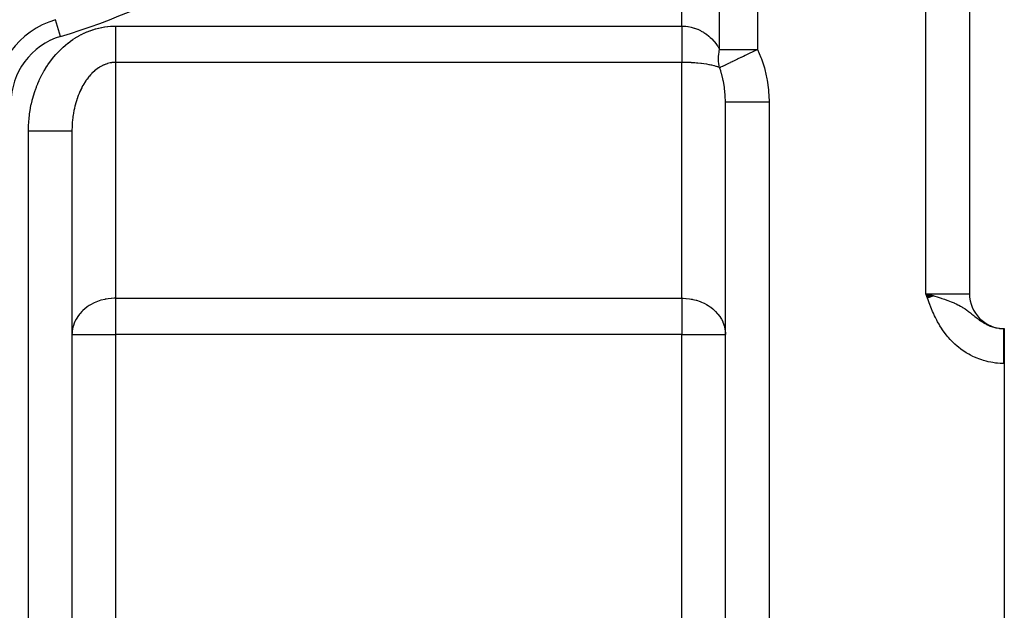
# Model space of a CAD drawing. Extents: x 24 to 1742, y -1013 to 283.
# Drawn here: x 357 to 470, y -467 to -400 of the extents above; entities that cross this region are included whole.
import ezdxf

# ---------------------------------------------------------------- set-up
doc = ezdxf.new("R2010")
doc.units = 0
doc.linetypes.add('DASHED', pattern=[11.05, 8.7, -2.35])
doc.layers.get('0').update_dxf_attribs({"linetype": 'CONTINUOUS'})
doc.layers.add('NEVIDI', color=4, linetype='DASHED')

msp = doc.modelspace()

# ---------------------------------------------------------------- linework, layer by layer
at = {"color": 2}
for p, q in [((466, -267), (466, -431)), ((466, -267), (466, -431)), ((361.111749, -399.591126), (361.111111, -399.589011)), ((438, -498), (438, -409.009252)), ((438, -498), (438, -409.009252)), ((363, -412.342585), (363, -498)), ((363, -412.342585), (363, -498)), ((461.889044, -431.261622), (461, -431)), ((461.869434, -431.268652), (461, -431)), ((461.849806, -431.275689), (461, -431)), ((461.830158, -431.282732), (461, -431)), ((461.810493, -431.289782), (461, -431)), ((461.790809, -431.296839), (461, -431)), ((461.771109, -431.303902), (461, -431)), ((461.751392, -431.31097), (461, -431)), ((461.731659, -431.318044), (461, -431)), ((461.711911, -431.325124), (461, -431)), ((461.692148, -431.332209), (461, -431)), ((461.67237, -431.339299), (461, -431)), ((461.652579, -431.346395), (461, -431)), ((461.632774, -431.353495), (461, -431)), ((461.612957, -431.360599), (461, -431)), ((461.593128, -431.367708), (461, -431)), ((461.573287, -431.374821), (461, -431)), ((461.553435, -431.381938), (461, -431)), ((461.533573, -431.389058), (461, -431)), ((461.5137, -431.396182), (461, -431)), ((461.493819, -431.40331), (461, -431)), ((461.473929, -431.41044), (461, -431)), ((461.45403, -431.417574), (461, -431)), ((461.434124, -431.42471), (461, -431)), ((461.414211, -431.431849), (461, -431)), ((461.394292, -431.43899), (461, -431)), ((461.374366, -431.446133), (461, -431)), ((461.354435, -431.453278), (461, -431)), ((461.334499, -431.460425), (461, -431)), ((461.314559, -431.467574), (461, -431)), ((461.294616, -431.474723), (461, -431)), ((461.274669, -431.481874), (461, -431)), ((461.254719, -431.489026), (461, -431)), ((461.234768, -431.496179), (461, -431)), ((461.214815, -431.503332), (461, -431)), ((461.194861, -431.510485), (461, -431)), ((461, -431), (461.281796, -431.079779)), ((461.281796, -431.079779), (461.546536, -431.155152)), ((461.546536, -431.155152), (461.900836, -431.257386)), ((469.944272, -435), (470, -435)), ((469.944272, -435), (470, -435)), ((470, -435), (470, -439)), ((470, -435.498882), (470, -435.770234)), ((470, -439), (470, -491))]:
    msp.add_line(p, q, dxfattribs=at)
for centre, radius, start, end in [((364, -409.162637), 10, 106.791447, 180), ((470, -431), 4, 180, 270)]:
    msp.add_arc(centre, radius, start, end, dxfattribs=at)
at = {"layer": 'NEVIDI', "color": 7, "linetype": 'CONTINUOUS'}
for p, q in [((461, -431), (461, -267)), ((437.330127, -403), (437.330127, -284.820655)), ((441.660254, -284.820655), (441.660254, -403)), ((433, -400.324081), (433, -372.234135)), ((361.688889, -401.503736), (361.111749, -399.591126)), ((364.09192, -401.279885), (364.373419, -401.142257)), ((364.373419, -401.142257), (364.415472, -401.122717)), ((364.415472, -401.122717), (364.700789, -400.996983)), ((364.700789, -400.996983), (364.743377, -400.979224)), ((364.743377, -400.979224), (365.032193, -400.865566)), ((365.032193, -400.865566), (365.075254, -400.84962)), ((365.075254, -400.84962), (365.367221, -400.748195)), ((365.367221, -400.748195), (365.410728, -400.734065)), ((365.410728, -400.734065), (365.705469, -400.644924)), ((365.705469, -400.644924), (365.749349, -400.632623)), ((365.749349, -400.632623), (366.046481, -400.555823)), ((366.046481, -400.555823), (366.090682, -400.545357)), ((366.090682, -400.545357), (366.389852, -400.480974)), ((366.389852, -400.480974), (366.434313, -400.472359)), ((366.434313, -400.472359), (366.735078, -400.420505)), ((366.735078, -400.420505), (366.779739, -400.413756)), ((366.779739, -400.413756), (367.081985, -400.374516)), ((367.081985, -400.374516), (367.126834, -400.369647)), ((367.126834, -400.369647), (367.429989, -400.343199)), ((367.429989, -400.343199), (367.474933, -400.340237)), ((367.474933, -400.340237), (367.778707, -400.326734)), ((367.778707, -400.326734), (367.823706, -400.325703)), ((367.823706, -400.325703), (368, -400.324081)), ((368, -400.324081), (433, -400.324081)), ((368.000001, -401.103903), (368, -401.307705)), ((368.000002, -400.894432), (368.000001, -401.103903)), ((368.000003, -400.806614), (368.000002, -400.894432)), ((368.000004, -400.688211), (368.000003, -400.806614)), ((368.000005, -400.477134), (368.000004, -400.688211)), ((368.000007, -400.324081), (368.000005, -400.477134)), ((433, -400.324081), (433.291445, -400.333108)), ((433, -400.324081), (433, -400.802421)), ((433, -400.802421), (433, -400.806748)), ((433, -400.806748), (433, -400.896524)), ((433, -400.896524), (433, -401.421949)), ((433.291445, -400.333108), (433.324459, -400.335291)), ((433.324459, -400.335291), (433.445495, -400.345312)), ((433.445495, -400.345312), (433.671833, -400.372603)), ((433.671833, -400.372603), (433.704588, -400.377482)), ((433.704588, -400.377482), (434.048275, -400.443054)), ((434.048275, -400.443054), (434.058628, -400.445442)), ((434.058628, -400.445442), (434.080406, -400.450546)), ((434.080406, -400.450546), (434.418673, -400.544029)), ((434.418673, -400.544029), (434.450107, -400.554103)), ((434.450107, -400.554103), (434.65522, -400.62584)), ((434.65522, -400.62584), (434.78071, -400.674992)), ((434.78071, -400.674992), (434.811332, -400.687609)), ((434.811332, -400.687609), (435.132334, -400.835166)), ((435.132334, -400.835166), (435.161991, -400.85026)), ((435.161991, -400.85026), (435.226566, -400.884018)), ((435.226566, -400.884018), (435.471457, -401.023593)), ((435.471457, -401.023593), (435.499959, -401.041074)), ((435.499959, -401.041074), (435.763689, -401.215942)), ((362.515476, -402.292994), (362.553256, -402.263361)), ((362.553256, -402.263361), (362.810586, -402.069114)), ((362.810586, -402.069114), (362.849197, -402.041083)), ((362.849197, -402.041083), (363.112014, -401.857719)), ((363.112014, -401.857719), (363.151376, -401.831348)), ((363.151376, -401.831348), (363.419335, -401.659126)), ((363.419335, -401.659126), (363.459473, -401.634403)), ((363.459473, -401.634403), (363.732296, -401.473532)), ((363.732296, -401.473532), (363.773126, -401.45051)), ((363.773126, -401.45051), (364.050475, -401.301167)), ((364.050475, -401.301167), (364.09192, -401.279885)), ((368, -401.307705), (367.999999, -401.455408)), ((367.999999, -401.455408), (367.999999, -401.514061)), ((367.999999, -401.514061), (367.999999, -401.714186)), ((367.999999, -401.714186), (367.999999, -401.915887)), ((367.999999, -401.915887), (367.999999, -402.084569)), ((367.999999, -402.084569), (367.999999, -402.110756)), ((367.999999, -402.110756), (368, -402.306568)), ((433, -401.421949), (433, -401.455441)), ((433, -401.455441), (433, -401.514044)), ((433, -401.514044), (433, -402.024279)), ((433, -402.024279), (433, -402.084638)), ((433, -402.084638), (433, -402.112695)), ((433, -402.112695), (433, -402.599458)), ((435.763689, -401.215942), (435.796267, -401.239267)), ((435.796267, -401.239267), (435.82343, -401.259019)), ((435.82343, -401.259019), (436.104596, -401.48076)), ((436.104596, -401.48076), (436.130278, -401.502685)), ((436.130278, -401.502685), (436.258348, -401.616571)), ((436.258348, -401.616571), (436.394783, -401.746771)), ((436.394783, -401.746771), (436.41897, -401.770873)), ((436.41897, -401.770873), (436.665281, -402.035799)), ((436.665281, -402.035799), (436.687553, -402.061655)), ((436.687553, -402.061655), (436.70271, -402.079447)), ((436.70271, -402.079447), (436.914325, -402.345972)), ((361.179989, -403.552853), (361.405377, -403.307825)), ((361.405377, -403.307825), (361.439309, -403.272211)), ((361.439309, -403.272211), (361.67162, -403.036836)), ((361.67162, -403.036836), (361.706614, -403.002618)), ((361.706614, -403.002618), (361.945626, -402.777137)), ((361.945626, -402.777137), (361.981597, -402.744408)), ((361.981597, -402.744408), (362.227053, -402.529077)), ((362.227053, -402.529077), (362.263927, -402.4979)), ((362.263927, -402.4979), (362.515476, -402.292994)), ((368, -402.306568), (368.000002, -402.494979)), ((368.000002, -402.494979), (368.000003, -402.683371)), ((368.000003, -402.683371), (368.000005, -402.863946)), ((368.000005, -402.863946), (368.000006, -403.043653)), ((368.000006, -403.043653), (368.000007, -403.215028)), ((368.000007, -403.215028), (368.000007, -403.241302)), ((368.000007, -403.241302), (368.000008, -403.384896)), ((368.000008, -403.384896), (368.000008, -403.546115)), ((433, -402.599458), (433, -402.683371)), ((433, -402.683371), (433, -403.139104)), ((433, -403.139104), (433, -403.216896)), ((433, -403.216896), (433, -403.241321)), ((433, -403.241321), (433, -403.634324)), ((436.914325, -402.345972), (436.934673, -402.373551)), ((436.934673, -402.373551), (437.090234, -402.59765)), ((437.090234, -402.59765), (437.140434, -402.675524)), ((437.140434, -402.675524), (437.158837, -402.704829)), ((437.158837, -402.704829), (437.330127, -403)), ((437.237302, -403.527114), (437.271147, -403.293731)), ((437.271147, -403.293731), (437.278393, -403.252135)), ((437.278393, -403.252135), (437.294318, -403.167236)), ((437.294318, -403.167236), (437.326039, -403.01779)), ((437.326039, -403.01779), (437.330128, -403.000004)), ((437.330127, -403), (441.660254, -403)), ((440.767515, -403.428822), (441.17078, -403.235047)), ((441.17078, -403.235047), (441.230335, -403.206436)), ((441.230335, -403.206436), (441.256745, -403.193749)), ((441.256745, -403.193749), (441.311679, -403.167362)), ((441.311679, -403.167362), (441.660254, -403)), ((441.660254, -403), (442.063824, -403.931937)), ((360.228686, -404.778867), (360.423484, -404.498588)), ((360.423484, -404.498588), (360.453001, -404.457594)), ((360.453001, -404.457594), (360.655846, -404.185624)), ((360.655846, -404.185624), (360.686511, -404.145927)), ((360.686511, -404.145927), (360.897114, -403.882647)), ((360.897114, -403.882647), (360.928944, -403.844221)), ((360.928944, -403.844221), (361.147063, -403.589923)), ((361.147063, -403.589923), (361.179989, -403.552853)), ((367.412362, -404.538823), (367.389894, -404.543082)), ((367.544242, -404.517078), (367.412362, -404.538823)), ((367.563425, -404.514376), (367.544242, -404.517078)), ((367.585955, -404.511352), (367.563425, -404.514376)), ((367.7375, -404.495189), (367.585955, -404.511352)), ((367.760082, -404.493402), (367.7375, -404.495189)), ((367.911903, -404.485556), (367.760082, -404.493402)), ((367.934415, -404.485011), (367.911903, -404.485556)), ((368.000006, -404.484333), (367.934415, -404.485011)), ((433, -404.484333), (368, -404.484333)), ((368, -404.484333), (368, -431.515667)), ((368.000007, -404.395054), (368.000006, -404.484333)), ((368.000008, -404.197281), (368.000007, -404.271301)), ((368.000007, -404.271301), (368.000007, -404.395054)), ((368.000008, -403.546115), (368.000009, -403.704711)), ((368.000009, -403.854549), (368.000008, -404.000854)), ((368.000008, -404.000854), (368.000008, -404.138107)), ((368.000008, -404.138107), (368.000008, -404.197281)), ((368.000009, -403.704711), (368.000009, -403.748881)), ((368.000009, -403.748881), (368.000009, -403.854549)), ((433.324401, -404.486847), (432.999997, -404.484333)), ((433, -403.634324), (433, -403.704723)), ((433, -403.704723), (433, -403.748868)), ((433, -403.748868), (433, -404.077697)), ((433, -404.077697), (433, -404.139443)), ((433, -404.139443), (433, -404.197168)), ((433, -404.197168), (433, -404.46177)), ((433, -404.46177), (433, -404.484333)), ((433, -431.515667), (433, -404.484333)), ((433.357234, -404.487382), (433.324401, -404.486847)), ((433.455828, -404.489299), (433.357234, -404.487382)), ((433.704463, -404.496225), (433.455828, -404.489299)), ((433.736949, -404.497353), (433.704463, -404.496225)), ((434.078822, -404.512408), (433.736949, -404.497353)), ((434.080531, -404.512498), (434.078822, -404.512408)), ((434.112538, -404.514212), (434.080531, -404.512498)), ((434.450159, -404.535558), (434.112538, -404.514212)), ((434.481583, -404.537854), (434.450159, -404.535558)), ((434.684901, -404.554033), (434.481583, -404.537854)), ((437.204337, -404.070242), (437.210284, -403.841175)), ((437.204525, -404.110692), (437.204337, -404.070242)), ((437.206484, -404.206511), (437.204525, -404.110692)), ((437.212588, -404.336395), (437.206484, -404.206511)), ((437.210284, -403.841175), (437.212585, -403.800192)), ((437.212585, -403.800192), (437.214662, -403.767866)), ((437.213944, -404.35724), (437.212588, -404.336395)), ((437.215264, -404.376142), (437.213944, -404.35724)), ((437.214662, -403.767866), (437.232524, -403.568432)), ((437.237296, -404.597548), (437.215264, -404.376142)), ((437.232524, -403.568432), (437.237302, -403.527114)), ((438.379271, -404.576096), (438.575143, -404.482061)), ((438.575143, -404.482061), (438.594581, -404.472728)), ((438.594581, -404.472728), (438.82432, -404.362393)), ((438.82432, -404.362393), (438.835006, -404.357259)), ((438.835006, -404.357259), (438.953484, -404.300341)), ((438.953484, -404.300341), (438.974883, -404.29006)), ((438.974883, -404.29006), (439.335018, -404.117015)), ((439.335018, -404.117015), (439.364402, -404.102897)), ((439.364402, -404.102897), (439.387264, -404.091912)), ((439.387264, -404.091912), (439.802908, -403.892261)), ((439.802908, -403.892261), (439.827274, -403.880558)), ((439.827274, -403.880558), (439.904345, -403.84354)), ((439.904345, -403.84354), (440.061968, -403.767827)), ((440.061968, -403.767827), (440.263807, -403.670862)), ((440.263807, -403.670862), (440.289237, -403.658644)), ((440.289237, -403.658644), (440.521272, -403.547153)), ((440.521272, -403.547153), (440.741539, -403.441305)), ((440.741539, -403.441305), (440.767515, -403.428822)), ((442.063824, -403.931937), (442.121349, -404.082983)), ((442.121349, -404.082983), (442.463118, -405.124207)), ((359.613538, -405.796388), (359.782919, -405.493134)), ((359.782919, -405.493134), (359.808705, -405.448664)), ((359.808705, -405.448664), (359.986812, -405.152656)), ((359.986812, -405.152656), (360.013788, -405.109432)), ((360.013788, -405.109432), (360.200373, -404.82108)), ((360.200373, -404.82108), (360.228686, -404.778867)), ((365.424587, -405.606977), (365.295567, -405.733047)), ((365.443919, -405.588813), (365.424587, -405.606977)), ((365.575655, -405.469893), (365.443919, -405.588813)), ((365.595454, -405.452735), (365.575655, -405.469893)), ((365.729744, -405.341104), (365.595454, -405.452735)), ((365.735989, -405.33611), (365.729744, -405.341104)), ((365.749833, -405.325102), (365.735989, -405.33611)), ((365.886531, -405.220881), (365.749833, -405.325102)), ((365.907052, -405.205925), (365.886531, -405.220881)), ((366.045921, -405.109307), (365.907052, -405.205925)), ((366.066753, -405.095492), (366.045921, -405.109307)), ((366.207737, -405.006535), (366.066753, -405.095492)), ((366.228752, -404.993941), (366.207737, -405.006535)), ((366.315131, -404.943947), (366.228752, -404.993941)), ((366.371709, -404.912727), (366.315131, -404.943947)), ((366.392991, -404.901293), (366.371709, -404.912727)), ((366.53764, -404.827972), (366.392991, -404.901293)), ((366.559184, -404.8177), (366.53764, -404.827972)), ((366.705326, -404.752364), (366.559184, -404.8177)), ((366.727178, -404.743239), (366.705326, -404.752364)), ((366.874608, -404.685979), (366.727178, -404.743239)), ((366.896663, -404.678052), (366.874608, -404.685979)), ((366.92108, -404.669469), (366.896663, -404.678052)), ((367.045287, -404.628916), (366.92108, -404.669469)), ((367.067503, -404.622206), (367.045287, -404.628916)), ((367.21712, -404.58127), (367.067503, -404.622206)), ((367.239471, -404.575785), (367.21712, -404.58127)), ((367.389894, -404.543082), (367.239471, -404.575785)), ((434.811324, -404.565276), (434.684901, -404.554033)), ((434.842096, -404.568154), (434.811324, -404.565276)), ((435.162021, -404.601493), (434.842096, -404.568154)), ((435.191584, -404.6049), (435.162021, -404.601493)), ((435.263941, -404.613481), (435.191584, -404.6049)), ((435.499999, -404.643975), (435.263941, -404.613481)), ((435.52838, -404.64791), (435.499999, -404.643975)), ((435.807068, -404.68984), (435.52838, -404.64791)), ((435.823376, -404.692488), (435.807068, -404.68984)), ((435.85043, -404.69693), (435.823376, -404.692488)), ((436.130361, -404.746762), (435.85043, -404.69693)), ((436.155899, -404.751681), (436.130361, -404.746762)), ((436.305504, -404.781876), (436.155899, -404.751681)), ((436.418974, -404.80645), (436.305504, -404.781876)), ((436.442852, -404.811817), (436.418974, -404.80645)), ((436.687591, -404.87121), (436.442852, -404.811817)), ((436.709684, -404.876998), (436.687591, -404.87121)), ((436.751472, -404.888158), (436.709684, -404.876998)), ((436.934699, -404.940676), (436.751472, -404.888158)), ((436.954869, -404.946848), (436.934699, -404.940676)), ((437.137712, -405.006961), (436.954869, -404.946848)), ((437.158786, -405.014425), (437.137712, -405.006961)), ((437.176927, -405.020949), (437.158786, -405.014425)), ((437.330129, -405.080128), (437.176927, -405.020949)), ((437.242451, -404.636475), (437.237296, -404.597548)), ((437.278387, -404.852822), (437.242451, -404.636475)), ((437.285999, -404.890761), (437.278387, -404.852822)), ((437.293621, -404.926882), (437.285999, -404.890761)), ((437.330129, -405.080128), (437.293621, -404.926882)), ((437.330127, -405.080126), (437.461038, -405.017428)), ((437.347065, -405.126597), (437.330127, -405.080126)), ((437.458089, -405.451121), (437.347065, -405.126597)), ((437.560688, -405.788279), (437.458089, -405.451121)), ((437.461038, -405.017428), (437.471541, -405.012383)), ((437.471541, -405.012383), (437.481412, -405.007641)), ((437.481412, -405.007641), (437.64929, -404.926897)), ((437.64929, -404.926897), (437.678693, -404.912749)), ((437.678693, -404.912749), (437.691223, -404.90672)), ((437.691223, -404.90672), (437.697487, -404.903706)), ((437.697487, -404.903706), (437.933651, -404.790121)), ((437.933651, -404.790121), (437.948733, -404.782872)), ((437.948733, -404.782872), (438.00333, -404.756632)), ((438.00333, -404.756632), (438.233683, -404.64599)), ((438.233683, -404.64599), (438.250992, -404.637679)), ((438.250992, -404.637679), (438.379271, -404.576096)), ((442.463118, -405.124207), (442.507001, -405.282173)), ((442.507001, -405.282173), (442.754327, -406.361603)), ((359.090254, -406.88556), (359.23233, -406.562707)), ((359.23233, -406.562707), (359.254099, -406.515261)), ((359.254099, -406.515261), (359.40546, -406.19857)), ((359.40546, -406.19857), (359.428596, -406.15206)), ((359.428596, -406.15206), (359.589067, -405.841896)), ((359.589067, -405.841896), (359.613538, -405.796388)), ((364.464457, -406.785973), (364.358681, -406.957359)), ((364.480407, -406.761017), (364.464457, -406.785973)), ((364.589984, -406.59547), (364.480407, -406.761017)), ((364.606478, -406.571408), (364.589984, -406.59547)), ((364.694429, -406.446681), (364.606478, -406.571408)), ((364.719635, -406.412012), (364.694429, -406.446681)), ((364.736719, -406.38878), (364.719635, -406.412012)), ((364.853294, -406.235745), (364.736719, -406.38878)), ((364.870895, -406.213446), (364.853294, -406.235745)), ((364.990803, -406.066873), (364.870895, -406.213446)), ((365.008873, -406.04557), (364.990803, -406.066873)), ((365.131925, -405.905698), (365.008873, -406.04557)), ((365.150483, -405.885369), (365.131925, -405.905698)), ((365.192923, -405.839613), (365.150483, -405.885369)), ((365.276576, -405.752334), (365.192923, -405.839613)), ((365.295567, -405.733047), (365.276576, -405.752334)), ((437.586056, -405.878516), (437.560688, -405.788279)), ((437.707593, -406.361327), (437.586056, -405.878516)), ((437.753499, -406.572309), (437.707593, -406.361327)), ((437.772649, -406.666584), (437.753499, -406.572309)), ((437.882198, -407.313513), (437.772649, -406.666584)), ((442.754327, -406.361603), (442.783865, -406.524009)), ((442.783865, -406.524009), (442.933818, -407.62881)), ((358.664522, -408.03452), (358.777766, -407.695566)), ((358.777766, -407.695566), (358.795286, -407.645661)), ((358.795286, -407.645661), (358.918297, -407.311655)), ((358.918297, -407.311655), (358.937257, -407.262509)), ((358.937257, -407.262509), (359.069899, -406.933834)), ((359.069899, -406.933834), (359.090254, -406.88556)), ((363.904334, -407.835077), (363.862342, -407.930817)), ((363.917346, -407.806015), (363.904334, -407.835077)), ((364.006935, -407.613172), (363.917346, -407.806015)), ((364.020513, -407.58499), (364.006935, -407.613172)), ((364.114371, -407.397079), (364.020513, -407.58499)), ((364.12858, -407.36963), (364.114371, -407.397079)), ((364.22652, -407.187022), (364.12858, -407.36963)), ((364.241313, -407.160398), (364.22652, -407.187022)), ((364.248574, -407.147416), (364.241313, -407.160398)), ((364.343261, -406.983233), (364.248574, -407.147416)), ((364.358681, -406.957359), (364.343261, -406.983233)), ((437.891925, -407.384228), (437.882198, -407.313513)), ((437.904549, -407.481113), (437.891925, -407.384228)), ((437.974385, -408.214844), (437.904549, -407.481113)), ((442.933818, -407.62881), (442.948772, -407.794288)), ((442.948772, -407.794288), (442.999672, -408.91218)), ((358.341014, -409.230584), (358.42417, -408.879235)), ((358.42417, -408.879235), (358.437244, -408.827448)), ((358.437244, -408.827448), (358.530547, -408.479835)), ((358.530547, -408.479835), (358.545125, -408.428603)), ((358.545125, -408.428603), (358.648485, -408.085051)), ((358.648485, -408.085051), (358.664522, -408.03452)), ((363.468635, -409.020999), (363.406486, -409.238981)), ((363.478189, -408.988998), (363.468635, -409.020999)), ((363.541967, -408.784351), (363.478189, -408.988998)), ((363.545144, -408.774537), (363.541967, -408.784351)), ((363.555401, -408.743079), (363.545144, -408.774537)), ((363.627069, -408.532418), (363.555401, -408.743079)), ((363.638017, -408.501543), (363.627069, -408.532418)), ((363.7143, -408.294966), (363.638017, -408.501543)), ((363.725933, -408.264691), (363.7143, -408.294966)), ((363.806744, -408.062448), (363.725933, -408.264691)), ((363.819069, -408.032766), (363.806744, -408.062448)), ((363.862342, -407.930817), (363.819069, -408.032766)), ((437.979174, -408.292771), (437.974385, -408.214844)), ((437.98035, -408.313259), (437.979174, -408.292771)), ((438, -409.009252), (437.98035, -408.313259)), ((438, -409.009252), (438.030632, -409.009252)), ((438.030632, -409.009252), (438.034747, -409.009252)), ((438.034747, -409.009252), (438.039763, -409.009252)), ((438.039763, -409.009252), (438.148571, -409.009252)), ((438.148571, -409.009252), (438.157423, -409.009252)), ((438.157423, -409.009252), (438.158419, -409.009252)), ((438.158419, -409.009252), (438.353041, -409.009252)), ((438.353041, -409.009252), (438.354082, -409.009252)), ((438.354082, -409.009252), (438.36643, -409.009252)), ((438.36643, -409.009252), (438.62364, -409.009252)), ((438.62364, -409.009252), (438.640382, -409.009252)), ((438.640382, -409.009252), (438.65817, -409.009252)), ((438.65817, -409.009252), (438.962805, -409.009252)), ((438.962805, -409.009252), (439.005493, -409.009252)), ((439.005493, -409.009252), (439.027317, -409.009252)), ((439.027317, -409.009252), (439.366182, -409.009252)), ((439.366182, -409.009252), (439.441852, -409.009252)), ((439.441852, -409.009252), (439.467289, -409.009252)), ((439.467289, -409.009252), (439.827357, -409.009252)), ((439.827357, -409.009252), (439.941687, -409.009252)), ((439.941687, -409.009252), (439.970263, -409.009252)), ((439.970263, -409.009252), (440.338992, -409.009252)), ((440.338992, -409.009252), (440.496095, -409.009252)), ((440.496095, -409.009252), (440.527282, -409.009252)), ((440.527282, -409.009252), (440.892952, -409.009252)), ((440.892952, -409.009252), (441.095139, -409.009252)), ((441.095139, -409.009252), (441.128391, -409.009252)), ((441.128391, -409.009252), (441.480425, -409.009252)), ((441.480425, -409.009252), (441.727963, -409.009252)), ((441.727963, -409.009252), (441.762875, -409.009252)), ((441.762875, -409.009252), (442.092067, -409.009252)), ((442.092067, -409.009252), (442.383798, -409.009252)), ((442.383798, -409.009252), (442.419418, -409.009252)), ((442.419418, -409.009252), (442.71815, -409.009252)), ((442.71815, -409.009252), (443, -409.009252)), ((442.999672, -408.91218), (443, -409.009252)), ((443, -409.009252), (443, -498)), ((358.12334, -410.460895), (358.175461, -410.101022)), ((358.175461, -410.101022), (358.183967, -410.04781)), ((358.183967, -410.04781), (358.246518, -409.690304)), ((358.246518, -409.690304), (358.256554, -409.637538)), ((358.256554, -409.637538), (358.32945, -409.282902)), ((358.32945, -409.282902), (358.341014, -409.230584)), ((363.218642, -410.044313), (363.17643, -410.273611)), ((363.225306, -410.01034), (363.218642, -410.044313)), ((363.272566, -409.783539), (363.225306, -410.01034)), ((363.279976, -409.749967), (363.272566, -409.783539)), ((363.292424, -409.694639), (363.279976, -409.749967)), ((363.332254, -409.525823), (363.292424, -409.694639)), ((363.340406, -409.492673), (363.332254, -409.525823)), ((363.397651, -409.271481), (363.340406, -409.492673)), ((363.406486, -409.238981), (363.397651, -409.271481)), ((358.034405, -411.34731), (358.038233, -411.293412)), ((358.038233, -411.293412), (358.069355, -410.929993)), ((358.069355, -410.929993), (358.074744, -410.876277)), ((358.074744, -410.876277), (358.116394, -410.514361)), ((358.116394, -410.514361), (358.12334, -410.460895)), ((363.061677, -411.112187), (363.04018, -411.348563)), ((363.065246, -411.0773), (363.061677, -411.112187)), ((363.091992, -410.842128), (363.065246, -411.0773)), ((363.096336, -410.80745), (363.091992, -410.842128)), ((363.117817, -410.646765), (363.096336, -410.80745)), ((363.128288, -410.573962), (363.117817, -410.646765)), ((363.133426, -410.539368), (363.128288, -410.573962)), ((363.170525, -410.307912), (363.133426, -410.539368)), ((363.17643, -410.273611), (363.170525, -410.307912)), ((358, -412.342585), (358.00088, -412.185065)), ((358, -498), (358, -412.342585)), ((358.000001, -412.342582), (358.251208, -412.342582)), ((358.00088, -412.185065), (358.001577, -412.130996)), ((358.001577, -412.130996), (358.011575, -411.765835)), ((358.011575, -411.765835), (358.013837, -411.711815)), ((358.013837, -411.711815), (358.034405, -411.34731)), ((358.251208, -412.342582), (358.281673, -412.342582)), ((358.281673, -412.342582), (358.581093, -412.342583)), ((358.581093, -412.342583), (358.907939, -412.342584)), ((358.907939, -412.342584), (358.915068, -412.342584)), ((358.915068, -412.342584), (359.238303, -412.342585)), ((359.238303, -412.342585), (359.519528, -412.342586)), ((359.519528, -412.342586), (359.562567, -412.342586)), ((359.562567, -412.342586), (359.873388, -412.342586)), ((359.873388, -412.342586), (360.106972, -412.342587)), ((360.106972, -412.342587), (360.182142, -412.342587)), ((360.182142, -412.342587), (360.474982, -412.342587)), ((360.474982, -412.342587), (360.661047, -412.342587)), ((360.661047, -412.342587), (360.762724, -412.342587)), ((360.762724, -412.342587), (361.032351, -412.342587)), ((361.032351, -412.342587), (361.172638, -412.342587)), ((361.172638, -412.342587), (361.293911, -412.342586)), ((361.293911, -412.342586), (361.535537, -412.342586)), ((361.535537, -412.342586), (361.633804, -412.342586)), ((361.633804, -412.342586), (361.766078, -412.342585)), ((361.766078, -412.342585), (361.975518, -412.342585)), ((361.975518, -412.342585), (362.037136, -412.342584)), ((362.037136, -412.342584), (362.171127, -412.342584)), ((362.171127, -412.342584), (362.344459, -412.342584)), ((362.344459, -412.342584), (362.376386, -412.342583)), ((362.376386, -412.342583), (362.501507, -412.342583)), ((362.501507, -412.342583), (362.635777, -412.342583)), ((362.635777, -412.342583), (362.645919, -412.342583)), ((362.645919, -412.342583), (362.751572, -412.342582)), ((362.751572, -412.342582), (362.841553, -412.342582)), ((362.841553, -412.342582), (362.844223, -412.342582)), ((362.844223, -412.342582), (362.916734, -412.342581)), ((362.916734, -412.342581), (362.960225, -412.342581)), ((362.960225, -412.342581), (362.966101, -412.342581)), ((362.966101, -412.342581), (362.993996, -412.34258)), ((362.993996, -412.34258), (363, -412.342579)), ((363.000778, -412.204125), (363, -412.342579)), ((363.001226, -412.168775), (363.000778, -412.204125)), ((363.006907, -411.930035), (363.001226, -412.168775)), ((363.008141, -411.894697), (363.006907, -411.930035)), ((363.019111, -411.656525), (363.008141, -411.894697)), ((363.020852, -411.625993), (363.019111, -411.656525)), ((363.021126, -411.621297), (363.020852, -411.625993)), ((363.037371, -411.383828), (363.021126, -411.621297)), ((363.04018, -411.348563), (363.037371, -411.383828)), ((366.756809, -431.646314), (366.350527, -431.748567)), ((366.811175, -431.634972), (366.756809, -431.646314)), ((366.92108, -431.613678), (366.811175, -431.634972)), ((367.141539, -431.577444), (366.92108, -431.613678)), ((367.506186, -431.536007), (367.141539, -431.577444)), ((367.544173, -431.532992), (367.506186, -431.536007)), ((367.851626, -431.517499), (367.544173, -431.532992)), ((368, -431.515667), (367.851626, -431.517499)), ((368, -431.515667), (433, -431.515667)), ((368, -431.515667), (368, -435.675919)), ((433, -431.515667), (433.148374, -431.517499)), ((433, -431.515667), (433, -435.675919)), ((433.148374, -431.517499), (433.455827, -431.532992)), ((433.455827, -431.532992), (433.493814, -431.536007)), ((433.493814, -431.536007), (433.858461, -431.577444)), ((433.858461, -431.577444), (434.07892, -431.613678)), ((434.07892, -431.613678), (434.188825, -431.634972)), ((434.188825, -431.634972), (434.243191, -431.646314)), ((434.243191, -431.646314), (434.649473, -431.748567)), ((461.072671, -431.205387), (461, -431)), ((461, -431), (466, -431)), ((461.18286, -431.514799), (461.072671, -431.205387)), ((461.256701, -431.719504), (461.18286, -431.514799)), ((461.900836, -431.257386), (461.909407, -431.259886)), ((461.909407, -431.259886), (462.41965, -431.411926)), ((462.41965, -431.411926), (462.527075, -431.444936)), ((462.527075, -431.444936), (462.74737, -431.514003)), ((462.74737, -431.514003), (462.814308, -431.535395)), ((462.814308, -431.535395), (463.128644, -431.63884)), ((463.128644, -431.63884), (463.213116, -431.667586)), ((364.459249, -432.738524), (364.248557, -432.925533)), ((364.694449, -432.554529), (364.459249, -432.738524)), ((364.748173, -432.515702), (364.694449, -432.554529)), ((364.977594, -432.361782), (364.748173, -432.515702)), ((365.192916, -432.233173), (364.977594, -432.361782)), ((365.4649, -432.090055), (365.192916, -432.233173)), ((365.561958, -432.04376), (365.4649, -432.090055)), ((365.736031, -431.966575), (365.561958, -432.04376)), ((365.920899, -431.892391), (365.736031, -431.966575)), ((366.315156, -431.758976), (365.920899, -431.892391)), ((366.350527, -431.748567), (366.315156, -431.758976)), ((434.649473, -431.748567), (434.684844, -431.758976)), ((434.684844, -431.758976), (435.079101, -431.892391)), ((435.079101, -431.892391), (435.263969, -431.966575)), ((435.263969, -431.966575), (435.438042, -432.04376)), ((435.438042, -432.04376), (435.5351, -432.090055)), ((435.5351, -432.090055), (435.807084, -432.233173)), ((435.807084, -432.233173), (436.022406, -432.361782)), ((436.022406, -432.361782), (436.251827, -432.515702)), ((436.251827, -432.515702), (436.305551, -432.554529)), ((436.305551, -432.554529), (436.540751, -432.738524)), ((436.540751, -432.738524), (436.751443, -432.925533)), ((461.370193, -432.027977), (461.256701, -431.719504)), ((461.447061, -432.231668), (461.370193, -432.027977)), ((461.566166, -432.537524), (461.447061, -432.231668)), ((461.647723, -432.739561), (461.566166, -432.537524)), ((461.774836, -433.04202), (461.647723, -432.739561)), ((463.213116, -431.667586), (463.500179, -431.768792)), ((463.500179, -431.768792), (463.709171, -431.846415)), ((463.709171, -431.846415), (463.901544, -431.921311)), ((463.901544, -431.921311), (464.143271, -432.020912)), ((464.143271, -432.020912), (464.236506, -432.061169)), ((464.236506, -432.061169), (464.265824, -432.074058)), ((464.265824, -432.074058), (464.479095, -432.171389)), ((464.479095, -432.171389), (464.68072, -432.269774)), ((464.68072, -432.269774), (464.799398, -432.330912)), ((464.799398, -432.330912), (464.959389, -432.417489)), ((464.959389, -432.417489), (465.128135, -432.5144)), ((465.128135, -432.5144), (465.216909, -432.567841)), ((465.216909, -432.567841), (465.317813, -432.630743)), ((465.317813, -432.630743), (465.361528, -432.658726)), ((465.361528, -432.658726), (465.504047, -432.75309)), ((465.504047, -432.75309), (465.703416, -432.893013)), ((363.54195, -433.792139), (363.466293, -433.921593)), ((363.663602, -433.604857), (363.54195, -433.792139)), ((363.862335, -433.340283), (363.663602, -433.604857)), ((363.936769, -433.251501), (363.862335, -433.340283)), ((364.133255, -433.038401), (363.936769, -433.251501)), ((364.248557, -432.925533), (364.133255, -433.038401)), ((436.751443, -432.925533), (436.866745, -433.038401)), ((436.866745, -433.038401), (437.063231, -433.251501)), ((437.063231, -433.251501), (437.137665, -433.340283)), ((437.137665, -433.340283), (437.336398, -433.604857)), ((437.336398, -433.604857), (437.45805, -433.792139)), ((437.45805, -433.792139), (437.533707, -433.921593)), ((461.862329, -433.241356), (461.774836, -433.04202)), ((461.999462, -433.539526), (461.862329, -433.241356)), ((462.094288, -433.735822), (461.999462, -433.539526)), ((462.243177, -434.028548), (462.094288, -433.735822)), ((465.703416, -432.893013), (465.828027, -432.984871)), ((465.828027, -432.984871), (465.843808, -432.996731)), ((465.843808, -432.996731), (465.909036, -433.046265)), ((465.909036, -433.046265), (466.004302, -433.119983)), ((466.004302, -433.119983), (466.11733, -433.209229)), ((466.11733, -433.209229), (466.279272, -433.33955)), ((466.279272, -433.33955), (466.384225, -433.424886)), ((466.384225, -433.424886), (466.438877, -433.469403)), ((466.438877, -433.469403), (466.461926, -433.488171)), ((466.461926, -433.488171), (466.536333, -433.548643)), ((466.536333, -433.548643), (466.636368, -433.629436)), ((466.636368, -433.629436), (466.783297, -433.746337)), ((466.783297, -433.746337), (466.881102, -433.822474)), ((466.881102, -433.822474), (466.962844, -433.88482)), ((466.962844, -433.88482), (467.026222, -433.932267)), ((363.104444, -434.830034), (363.020818, -435.296674)), ((363.117793, -434.778209), (363.104444, -434.830034)), ((363.125679, -434.749014), (363.117793, -434.778209)), ((363.292423, -434.274038), (363.125679, -434.749014)), ((363.322674, -434.205608), (363.292423, -434.274038)), ((363.466293, -433.921593), (363.322674, -434.205608)), ((437.533707, -433.921593), (437.677326, -434.205608)), ((437.677326, -434.205608), (437.707577, -434.274038)), ((437.707577, -434.274038), (437.874321, -434.749014)), ((437.874321, -434.749014), (437.882207, -434.778209)), ((437.882207, -434.778209), (437.895556, -434.830034)), ((437.895556, -434.830034), (437.979182, -435.296674)), ((462.346087, -434.220477), (462.243177, -434.028548)), ((462.507803, -434.506133), (462.346087, -434.220477)), ((462.619286, -434.69251), (462.507803, -434.506133)), ((462.794593, -434.969664), (462.619286, -434.69251)), ((462.915764, -435.150702), (462.794593, -434.969664)), ((467.026222, -433.932267), (467.123897, -434.003718)), ((467.123897, -434.003718), (467.270245, -434.10663)), ((467.270245, -434.10663), (467.29641, -434.124475)), ((467.29641, -434.124475), (467.368652, -434.172841)), ((467.368652, -434.172841), (467.455893, -434.229439)), ((467.455893, -434.229439), (467.518054, -434.268536)), ((467.518054, -434.268536), (467.617697, -434.329038)), ((467.617697, -434.329038), (467.768748, -434.415593)), ((467.768748, -434.415593), (467.869289, -434.469738)), ((467.869289, -434.469738), (467.960779, -434.516599)), ((467.960779, -434.516599), (468.022216, -434.546782)), ((468.022216, -434.546782), (468.124259, -434.594645)), ((468.124259, -434.594645), (468.279661, -434.662135)), ((468.279661, -434.662135), (468.383648, -434.703697)), ((468.383648, -434.703697), (468.480768, -434.739941)), ((468.480768, -434.739941), (468.54232, -434.761636)), ((468.54232, -434.761636), (468.64844, -434.796736)), ((468.64844, -434.796736), (468.810471, -434.844773)), ((468.810471, -434.844773), (468.918739, -434.873181)), ((468.918739, -434.873181), (469.01633, -434.896279)), ((469.01633, -434.896279), (469.082375, -434.910572)), ((469.082375, -434.910572), (469.190925, -434.931738)), ((469.190925, -434.931738), (469.35515, -434.958315)), ((469.35515, -434.958315), (469.405045, -434.965094)), ((469.405045, -434.965094), (469.464445, -434.972377)), ((469.464445, -434.972377), (469.561071, -434.9824)), ((469.629767, -434.988153), (469.739725, -434.994995)), ((469.739725, -434.994995), (469.906161, -434.999827)), ((469.944272, -435.001363), (469.944272, -435)), ((469.944272, -435.002804), (469.944272, -435.001363)), ((469.944272, -435.009658), (469.944272, -435.002804)), ((469.944272, -435.013061), (469.944272, -435.009658)), ((469.944272, -435.02547), (469.944272, -435.013061)), ((469.944272, -435.030829), (469.944272, -435.02547)), ((469.944272, -435.031816), (469.944272, -435.030829)), ((469.944272, -435.048731), (469.944272, -435.031816)), ((469.944272, -435.056045), (469.944272, -435.048731)), ((363.006191, -435.468962), (363, -435.675919)), ((363, -435.675919), (368, -435.675919)), ((363.020818, -435.296674), (363.006191, -435.468962)), ((368, -435.675919), (368, -498)), ((433, -435.675919), (368, -435.675919)), ((433, -435.675919), (438, -435.675919)), ((433, -498), (433, -435.675919)), ((437.979182, -435.296674), (437.993809, -435.468962)), ((437.993809, -435.468962), (438, -435.675919)), ((463.105715, -435.418715), (462.915764, -435.150702)), ((463.236381, -435.592789), (463.105715, -435.418715)), ((463.440649, -435.849584), (463.236381, -435.592789)), ((463.580298, -436.015215), (463.440649, -435.849584)), ((463.797973, -436.258705), (463.580298, -436.015215)), ((469.944272, -435.079459), (469.944272, -435.056045)), ((469.944272, -435.088709), (469.944272, -435.079459)), ((469.944272, -435.117571), (469.944272, -435.088709)), ((469.944272, -435.126759), (469.944272, -435.117571)), ((469.944272, -435.128732), (469.944272, -435.126759)), ((469.944272, -435.162992), (469.944272, -435.128732)), ((469.944272, -435.17605), (469.944272, -435.162992)), ((469.944272, -435.215613), (469.944272, -435.17605)), ((469.944272, -435.230542), (469.944272, -435.215613)), ((469.944272, -435.275354), (469.944272, -435.230542)), ((469.944272, -435.283236), (469.944272, -435.275354)), ((469.944272, -435.292138), (469.944272, -435.283236)), ((469.944272, -435.342122), (469.944272, -435.292138)), ((469.944272, -435.360703), (469.944272, -435.342122)), ((469.944272, -435.415744), (469.944272, -435.360703)), ((469.944272, -435.436101), (469.944272, -435.415744)), ((469.944272, -435.496109), (469.944272, -435.436101)), ((469.944272, -435.498882), (469.944272, -435.496109)), ((469.944272, -435.518204), (469.944272, -435.498882)), ((469.944272, -435.583154), (469.944272, -435.518204)), ((469.944272, -435.606958), (469.944272, -435.583154)), ((469.944272, -435.676591), (469.944272, -435.606958)), ((469.944272, -435.702045), (469.944272, -435.676591)), ((469.944272, -435.770234), (469.944272, -435.702045)), ((469.944272, -435.776277), (469.944272, -435.770234)), ((469.944272, -435.803301), (469.944272, -435.776277)), ((469.944272, -435.881959), (469.944272, -435.803301)), ((469.944272, -435.910572), (469.944272, -435.881959)), ((469.944272, -435.993583), (469.944272, -435.910572)), ((469.944272, -436.023692), (469.944272, -435.993583)), ((469.944272, -436.092965), (469.944272, -436.023692)), ((469.944272, -436.110849), (469.944272, -436.092965)), ((469.944272, -436.142419), (469.944272, -436.110849)), ((469.944272, -436.233506), (469.944272, -436.142419)), ((463.946345, -436.415167), (463.797973, -436.258705)), ((464.177547, -436.644859), (463.946345, -436.415167)), ((464.334682, -436.791807), (464.177547, -436.644859)), ((464.579744, -437.007309), (464.334682, -436.791807)), ((464.746242, -437.144831), (464.579744, -437.007309)), ((465.005498, -437.345677), (464.746242, -437.144831)), ((469.944272, -436.266442), (469.944272, -436.233506)), ((469.944272, -436.361426), (469.944272, -436.266442)), ((469.944272, -436.395679), (469.944272, -436.361426)), ((469.944272, -436.461942), (469.944272, -436.395679)), ((469.944272, -436.494355), (469.944272, -436.461942)), ((469.944272, -436.529911), (469.944272, -436.494355)), ((469.944272, -436.632048), (469.944272, -436.529911)), ((469.944272, -436.668753), (469.944272, -436.632048)), ((469.944272, -436.774105), (469.944272, -436.668753)), ((469.944272, -436.811928), (469.944272, -436.774105)), ((469.944272, -436.871295), (469.944272, -436.811928)), ((469.944272, -436.920336), (469.944272, -436.871295)), ((469.944272, -436.95913), (469.944272, -436.920336)), ((469.944272, -437.070481), (469.944272, -436.95913)), ((469.944272, -437.110339), (469.944272, -437.070481)), ((469.944272, -437.224297), (469.944272, -437.110339)), ((469.944272, -437.265058), (469.944272, -437.224297)), ((469.944272, -437.314359), (469.944272, -437.265058)), ((465.181812, -437.473567), (465.005498, -437.345677)), ((465.453681, -437.657854), (465.181812, -437.473567)), ((465.63708, -437.773791), (465.453681, -437.657854)), ((465.918985, -437.93956), (465.63708, -437.773791)), ((466.108429, -438.042873), (465.918985, -437.93956)), ((466.398949, -438.189305), (466.108429, -438.042873)), ((466.594144, -438.279857), (466.398949, -438.189305)), ((466.893797, -438.407182), (466.594144, -438.279857)), ((467.095436, -438.485198), (466.893797, -438.407182)), ((469.944272, -437.381405), (469.944272, -437.314359)), ((469.944272, -437.422936), (469.944272, -437.381405)), ((469.944272, -437.54152), (469.944272, -437.422936)), ((469.944272, -437.583838), (469.944272, -437.54152)), ((469.944272, -437.70442), (469.944272, -437.583838)), ((469.944272, -437.747405), (469.944272, -437.70442)), ((469.944272, -437.784305), (469.944272, -437.747405)), ((469.944272, -437.869771), (469.944272, -437.784305)), ((469.944272, -437.913378), (469.944272, -437.869771)), ((469.944272, -438.037302), (469.944272, -437.913378)), ((469.944272, -438.081408), (469.944272, -438.037302)), ((469.944272, -438.206698), (469.944272, -438.081408)), ((469.944272, -438.251232), (469.944272, -438.206698)), ((469.944272, -438.273664), (469.944272, -438.251232)), ((469.944272, -438.377545), (469.944272, -438.273664)), ((469.944272, -438.422215), (469.944272, -438.377545)), ((469.944272, -438.549502), (469.944272, -438.422215)), ((467.404927, -438.593397), (467.095436, -438.485198)), ((467.613126, -438.658549), (467.404927, -438.593397)), ((467.929667, -438.746194), (467.613126, -438.658549)), ((468.1408, -438.797178), (467.929667, -438.746194)), ((468.461543, -438.863444), (468.1408, -438.797178)), ((468.674738, -438.900135), (468.461543, -438.863444)), ((468.998516, -438.944763), (468.674738, -438.900135)), ((469.213477, -438.96709), (468.998516, -438.944763)), ((469.5405, -438.99), (469.213477, -438.96709)), ((469.757586, -438.997883), (469.5405, -438.99)), ((469.944272, -439), (469.757586, -438.997883)), ((469.944272, -438.59458), (469.944272, -438.549502)), ((469.944272, -438.722259), (469.944272, -438.59458)), ((469.944272, -438.767512), (469.944272, -438.722259)), ((469.944272, -438.774577), (469.944272, -438.767512)), ((469.944272, -438.895608), (469.944272, -438.774577)), ((469.944272, -438.94098), (469.944272, -438.895608)), ((469.944272, -439), (469.944272, -438.94098)), ((470, -439), (469.944272, -439))]:
    msp.add_line(p, q, dxfattribs=at)
for centre, radius, start, end in [((338, -323), 82, 286.791447, 313.208553), ((364, -409.162637), 8, 106.791447, 180)]:
    msp.add_arc(centre, radius, start, end, dxfattribs=at)

doc.saveas('drawing.dxf')
